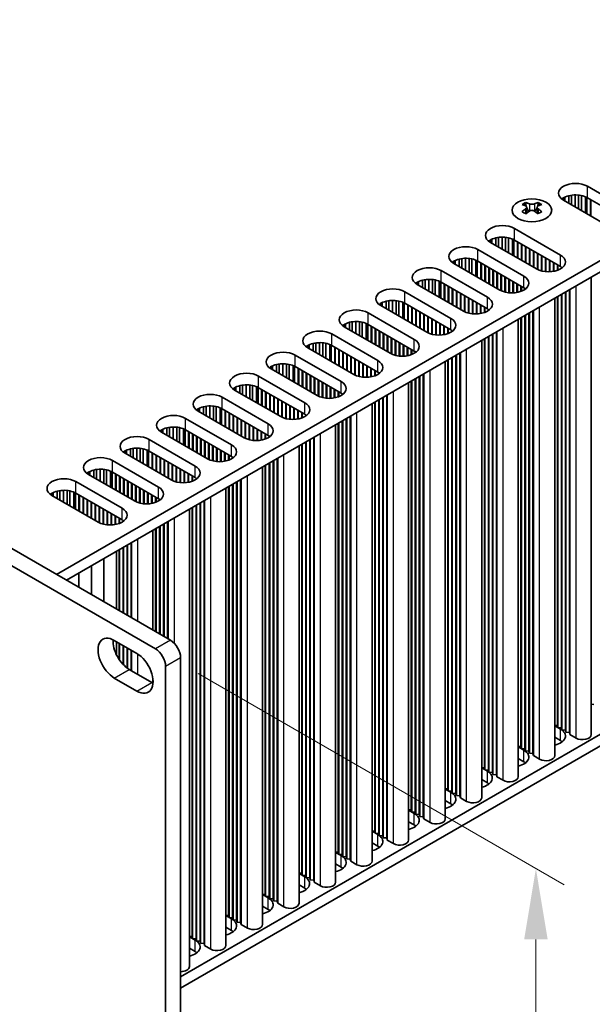
# Model space of a CAD drawing. Units: millimetres. Extents: x 0 to 9424, y 0 to 1686.
# Drawn here: x 520 to 621, y 791 to 965 of the extents above; entities that cross this region are included whole.
import ezdxf

# ---------------------------------------------------------------- set-up
doc = ezdxf.new("R2010")
doc.units = ezdxf.units.MM
doc.header["$LTSCALE"] = 5
doc.layers.get('Defpoints').update_dxf_attribs({"lineweight": 25})
for name, color, linetype, lineweight in [('Dimension (ISO)', 7, 'Continuous', 18), ('Visible (ISO)', 7, 'Continuous', 35), ('Visible Narrow (ISO)', 7, 'Continuous', 25)]:
    doc.layers.add(name, color=color, linetype=linetype, lineweight=lineweight)
doc.styles.add('Note Text (TK)', font='MS PGothic.ttf')
doc.dimstyles.new('Default - Method 1b (TK)', dxfattribs={"dimscale": 5, "dimtxt": 2.5, "dimasz": 2.5, "dimexe": 1, "dimexo": 1.5, "dimgap": 1, "dimtad": 1, "dimtoh": 1, "dimrnd": 1e-08, "dimdsep": 46, "dimtxsty": 'Note Text (TK)', "dimcen": 0.09, "dimdle": 5, "dimclrd": 100, "dimclre": 100, "dimclrt": 7, "dimadec": 1, "dimazin": 1, "dimtfac": 1, "dimtmove": 0, "dimatfit": 3, "dimfxl": 0, "dimtolj": 1, "dimlwd": -1, "dimlwe": -1, "dimarcsym": 0})

# ---------------------------------------------------------------- blocks, each defined once
blk = doc.blocks.new('*D15')
at = {"layer": 'Defpoints', "color": 0, "transparency": 16777216}
for p in [(119.11, 1010.89), (545.67, 764.61), (545.67, 687.04)]:
    blk.add_point(p, dxfattribs=at)
at = {"layer": 'Dimension (ISO)', "color": 100, "transparency": 16777216}
for p, q in [((119.11, 1002.23), (119.11, 927.55)), ((129.93, 927.07), (534.85, 693.29)), ((545.67, 755.95), (545.67, 681.27))]:
    blk.add_line(p, q, dxfattribs=at)
for points in [[(130.98, 928.87), (128.89, 925.27), (119.11, 933.32)], [(535.89, 695.1), (533.8, 691.49), (545.67, 687.04)]]:
    blk.add_solid(points, dxfattribs=at)
at = {"layer": 'Dimension (ISO)', "color": 7, "transparency": 16777216, "insert": (326.18, 825.43), "char_height": 12.5, "attachment_point": 4, "rotation": 330, "style": 'Note Text (TK)'}
blk.add_mtext('\\A1;{\\Q-30.000;\\W0.816;\\H0.816x;482.6}', dxfattribs=at)
blk = doc.blocks.new('*D16')
at = {"layer": 'Defpoints', "color": 0, "transparency": 16777216}
for p in [(543.9, 853.4), (543.9, 763.59), (611.08, 724.81)]:
    blk.add_point(p, dxfattribs=at)
at = {"layer": 'Dimension (ISO)', "color": 100, "transparency": 16777216}
for p, q in [((551.4, 849.07), (616.08, 811.73)), ((611.08, 802.12), (611.08, 737.31)), ((551.4, 759.26), (616.08, 721.92))]:
    blk.add_line(p, q, dxfattribs=at)
for points in [[(609, 802.12), (613.16, 802.12), (611.08, 814.62)], [(609, 737.31), (613.16, 737.31), (611.08, 724.81)]]:
    blk.add_solid(points, dxfattribs=at)
at = {"layer": 'Dimension (ISO)', "color": 7, "transparency": 16777216, "insert": (600.98, 761.3), "char_height": 12.5, "attachment_point": 4, "rotation": 90, "style": 'Note Text (TK)'}
blk.add_mtext('\\A1;{\\Q30.000;\\W0.816;\\H0.816x;88}', dxfattribs=at)

msp = doc.modelspace()

# ---------------------------------------------------------------- linework, layer by layer
at = {"layer": 'Visible (ISO)'}
for p, q in [((123.5286, 1099.1704), (546.5553, 854.9359)), ((120.877, 1097.6395), (543.9036, 853.4049)), ((723.2878, 980.2426), (526.4027, 866.5709)), ((723.2878, 978.2013), (528.1705, 865.5503)), ((620.1828, 935.1056), (628.3145, 930.4108)), ((609.2889, 932.2507), (609.2889, 931.98)), ((611.4544, 932.2507), (611.4544, 931.98)), ((615.9401, 932.6561), (615.9401, 933.0644)), ((624.0718, 927.9613), (615.9401, 932.6561)), ((616.1714, 932.5226), (616.1714, 933.1847)), ((616.8837, 932.1113), (616.8837, 933.4326)), ((617.3498, 931.8422), (617.3498, 933.5223)), ((617.9971, 931.4685), (617.9971, 933.5713)), ((618.6309, 931.1026), (618.6309, 933.5402)), ((619.1197, 930.8204), (619.1197, 933.4603)), ((619.8298, 930.4104), (619.8298, 933.2388)), ((620.0898, 930.2603), (620.0898, 933.1158)), ((628.3145, 928.3695), (620.1828, 933.0644)), ((620.7131, 929.9005), (620.7131, 932.7582)), ((620.8015, 929.8494), (620.8015, 932.7072)), ((609.4499, 931.3938), (609.4499, 930.3667)), ((611.2934, 931.3938), (611.2934, 930.3667)), ((607.2781, 927.6551), (615.4098, 922.9602)), ((603.0354, 925.2056), (603.0354, 925.6138)), ((611.1671, 920.5107), (603.0354, 925.2056)), ((603.2667, 925.0721), (603.2667, 925.7342)), ((603.979, 924.6608), (603.979, 925.9821)), ((604.4451, 924.3917), (604.4451, 926.0717)), ((605.0924, 924.018), (605.0924, 926.1208)), ((605.7262, 923.6521), (605.7262, 926.0897)), ((606.215, 923.3699), (606.215, 926.0098)), ((606.9251, 922.9599), (606.9251, 925.7882)), ((607.1851, 922.8098), (607.1851, 925.6653)), ((615.4098, 920.919), (607.2781, 925.6138)), ((607.8084, 922.4499), (607.8084, 925.3077)), ((607.8968, 922.3989), (607.8968, 925.2566)), ((600.8257, 923.9298), (608.9574, 919.235)), ((608.5155, 922.0417), (608.5155, 924.8994)), ((608.6039, 921.9906), (608.6039, 924.8484)), ((609.2226, 921.6334), (609.2226, 924.4912)), ((609.311, 921.5824), (609.311, 924.4401)), ((609.9297, 921.2252), (609.9297, 924.0829)), ((610.0181, 921.1741), (610.0181, 924.0319)), ((610.6368, 920.8169), (610.6368, 923.6747)), ((610.7252, 920.7659), (610.7252, 923.6236)), ((611.3439, 920.4166), (611.3439, 923.2664)), ((611.4323, 920.3748), (611.4323, 923.2154)), ((596.5831, 921.4803), (596.5831, 921.8886)), ((604.7148, 916.7855), (596.5831, 921.4803)), ((596.8143, 921.3468), (596.8143, 922.0089)), ((597.5267, 920.9355), (597.5267, 922.2568)), ((597.9928, 920.6664), (597.9928, 922.3465)), ((598.64, 920.2927), (598.64, 922.3955)), ((599.2738, 919.9268), (599.2738, 922.3644)), ((599.7627, 919.6446), (599.7627, 922.2845)), ((600.4728, 919.2346), (600.4728, 922.063)), ((600.7328, 919.0845), (600.7328, 921.94)), ((608.9574, 917.1937), (600.8257, 921.8886)), ((601.356, 918.7247), (601.356, 921.5824)), ((601.4444, 918.6736), (601.4444, 921.5314)), ((612.051, 920.1576), (612.051, 922.8582)), ((612.1394, 920.1355), (612.1394, 922.8071)), ((612.7581, 920.0307), (612.7581, 922.4499)), ((612.8465, 920.0223), (612.8465, 922.3989)), ((613.4652, 920.0064), (613.4652, 922.0417)), ((613.5536, 920.0102), (613.5536, 921.9906)), ((614.1724, 920.0803), (614.1724, 921.6334)), ((614.2607, 920.0969), (614.2607, 921.5824)), ((594.3734, 920.2046), (602.5051, 915.5097)), ((602.0631, 918.3164), (602.0631, 921.1741)), ((602.1515, 918.2654), (602.1515, 921.1231)), ((602.7703, 917.9082), (602.7703, 920.7659)), ((602.8586, 917.8571), (602.8586, 920.7149)), ((603.4774, 917.4999), (603.4774, 920.3577)), ((603.5658, 917.4489), (603.5658, 920.3066)), ((604.1845, 917.0917), (604.1845, 919.9494)), ((604.2729, 917.0406), (604.2729, 919.8984)), ((614.8795, 920.2671), (614.8795, 921.2252)), ((614.9678, 920.3003), (614.9678, 921.1741)), ((615.5866, 920.6221), (615.5866, 920.8076)), ((615.675, 920.6859), (615.675, 920.7438)), ((590.1307, 917.7551), (590.1307, 918.1633)), ((590.362, 917.6216), (590.362, 918.2836)), ((591.0743, 917.2103), (591.0743, 918.5316)), ((591.5404, 916.9412), (591.5404, 918.6212)), ((592.1877, 916.5675), (592.1877, 918.6702)), ((592.8215, 916.2016), (592.8215, 918.6391)), ((593.3103, 915.9193), (593.3103, 918.5593)), ((594.0204, 915.5093), (594.0204, 918.3377)), ((594.2804, 915.3592), (594.2804, 918.2147)), ((602.5051, 913.4685), (594.3734, 918.1633)), ((604.8916, 916.6913), (604.8916, 919.5412)), ((604.98, 916.6495), (604.98, 919.4901)), ((605.5987, 916.4324), (605.5987, 919.1329)), ((605.6871, 916.4103), (605.6871, 919.0819)), ((606.3058, 916.3055), (606.3058, 918.7247)), ((606.3942, 916.2971), (606.3942, 918.6736)), ((607.0129, 916.2812), (607.0129, 918.3164)), ((607.1013, 916.285), (607.1013, 918.2654)), ((620.8614, 838.2997), (620.8614, 919.0654)), ((587.921, 916.4793), (596.0527, 911.7844)), ((598.2624, 913.0602), (590.1307, 917.7551)), ((594.9037, 914.9994), (594.9037, 917.8571)), ((594.9921, 914.9484), (594.9921, 917.8061)), ((595.6108, 914.5911), (595.6108, 917.4489)), ((595.6992, 914.5401), (595.6992, 917.3979)), ((596.3179, 914.1829), (596.3179, 917.0406)), ((596.4063, 914.1319), (596.4063, 916.9896)), ((597.025, 913.7746), (597.025, 916.6324)), ((597.1134, 913.7236), (597.1134, 916.5814)), ((597.7321, 913.3664), (597.7321, 916.2241)), ((607.72, 916.3551), (607.72, 917.9082)), ((607.8084, 916.3717), (607.8084, 917.8571)), ((608.4271, 916.5418), (608.4271, 917.4999)), ((608.5155, 916.575), (608.5155, 917.4489)), ((609.1342, 916.8969), (609.1342, 917.0823)), ((609.2226, 916.9607), (609.2226, 917.0185)), ((616.2937, 839.0652), (616.2937, 916.4283)), ((616.3821, 838.708), (616.3821, 916.4793)), ((617.0008, 838.657), (617.0008, 916.8365)), ((617.0892, 838.2997), (617.0892, 916.8875)), ((583.9096, 913.8963), (583.9096, 914.5584)), ((584.622, 913.485), (584.622, 914.8063)), ((585.0881, 913.2159), (585.0881, 914.8959)), ((585.7353, 912.8422), (585.7353, 914.945)), ((586.3691, 912.4763), (586.3691, 914.9139)), ((586.858, 912.1941), (586.858, 914.834)), ((587.5681, 911.7841), (587.5681, 914.6124)), ((587.8281, 911.634), (587.8281, 914.4895)), ((597.8205, 913.3154), (597.8205, 916.1731)), ((598.4392, 912.966), (598.4392, 915.8159)), ((598.5276, 912.9242), (598.5276, 915.7649)), ((599.1463, 912.7071), (599.1463, 915.4076)), ((599.2347, 912.685), (599.2347, 915.3566)), ((599.8534, 912.5802), (599.8534, 914.9994)), ((599.9418, 912.5718), (599.9418, 914.9484)), ((600.5605, 912.5559), (600.5605, 914.5911)), ((600.6489, 912.5597), (600.6489, 914.5401)), ((614.409, 834.5745), (614.409, 915.3402)), ((614.8795, 839.8817), (614.8795, 915.6118)), ((614.9678, 839.5245), (614.9678, 915.6628)), ((615.5866, 839.4735), (615.5866, 916.02)), ((615.675, 839.1162), (615.675, 916.071)), ((581.4687, 912.754), (589.6004, 908.0592)), ((583.6784, 914.0298), (583.6784, 914.4381)), ((591.8101, 909.3349), (583.6784, 914.0298)), ((596.0527, 909.7432), (587.921, 914.4381)), ((588.4513, 911.2741), (588.4513, 914.1319)), ((588.5397, 911.2231), (588.5397, 914.0808)), ((589.1584, 910.8659), (589.1584, 913.7236)), ((589.2468, 910.8148), (589.2468, 913.6726)), ((589.8656, 910.4576), (589.8656, 913.3154)), ((589.9539, 910.4066), (589.9539, 913.2643)), ((590.5727, 910.0494), (590.5727, 912.9071)), ((590.6611, 909.9984), (590.6611, 912.8561)), ((601.2677, 912.6298), (601.2677, 914.1829)), ((601.356, 912.6464), (601.356, 914.1319)), ((601.9748, 912.8165), (601.9748, 913.7746)), ((602.0631, 912.8497), (602.0631, 913.7236)), ((602.6819, 913.1716), (602.6819, 913.3571)), ((602.7703, 913.2354), (602.7703, 913.2933)), ((609.9297, 834.9827), (609.9297, 912.754)), ((610.5484, 834.9317), (610.5484, 913.1112)), ((610.6368, 834.5745), (610.6368, 913.1623)), ((578.1696, 909.7597), (578.1696, 911.081)), ((578.6357, 909.4906), (578.6357, 911.1707)), ((579.283, 909.1169), (579.283, 911.2197)), ((579.9168, 908.751), (579.9168, 911.1886)), ((580.4056, 908.4688), (580.4056, 911.1087)), ((591.2798, 909.6411), (591.2798, 912.4989)), ((591.3682, 909.5901), (591.3682, 912.4478)), ((591.9869, 909.2408), (591.9869, 912.0906)), ((592.0753, 909.199), (592.0753, 912.0396)), ((592.694, 908.9819), (592.694, 911.6824)), ((592.7824, 908.9597), (592.7824, 911.6313)), ((593.4011, 908.8549), (593.4011, 911.2741)), ((593.4895, 908.8465), (593.4895, 911.2231)), ((607.9567, 830.8492), (607.9567, 911.6149)), ((608.4271, 836.1564), (608.4271, 911.8865)), ((608.5155, 835.7992), (608.5155, 911.9375)), ((609.1342, 835.7482), (609.1342, 912.2947)), ((609.2226, 835.391), (609.2226, 912.3458)), ((609.8413, 835.3399), (609.8413, 912.703)), ((577.226, 910.3045), (577.226, 910.7128)), ((585.3578, 905.6097), (577.226, 910.3045)), ((577.4573, 910.171), (577.4573, 910.8331)), ((581.1157, 908.0588), (581.1157, 910.8872)), ((581.3757, 907.9087), (581.3757, 910.7642)), ((589.6004, 906.0179), (581.4687, 910.7128)), ((581.999, 907.5489), (581.999, 910.4066)), ((582.0874, 907.4978), (582.0874, 910.3556)), ((582.7061, 907.1406), (582.7061, 909.9984)), ((582.7945, 907.0896), (582.7945, 909.9473)), ((583.4132, 906.7324), (583.4132, 909.5901)), ((583.5016, 906.6813), (583.5016, 909.5391)), ((594.1082, 908.8307), (594.1082, 910.8659)), ((594.1966, 908.8344), (594.1966, 910.8148)), ((594.8153, 908.9045), (594.8153, 910.4576)), ((594.9037, 908.9211), (594.9037, 910.4066)), ((595.5224, 909.0913), (595.5224, 910.0494)), ((595.6108, 909.1245), (595.6108, 909.9984)), ((596.2295, 909.4463), (596.2295, 909.6318)), ((596.3179, 909.5101), (596.3179, 909.568)), ((604.0961, 831.2064), (604.0961, 909.386)), ((604.1845, 830.8492), (604.1845, 909.437)), ((575.0163, 909.0288), (583.148, 904.3339)), ((584.1203, 906.3241), (584.1203, 909.1819)), ((584.2087, 906.2731), (584.2087, 909.1308)), ((584.8274, 905.9159), (584.8274, 908.7736)), ((584.9158, 905.8648), (584.9158, 908.7226)), ((585.5345, 905.5155), (585.5345, 908.3654)), ((585.6229, 905.4737), (585.6229, 908.3143)), ((586.2416, 905.2566), (586.2416, 907.9571)), ((586.33, 905.2345), (586.33, 907.9061)), ((586.9487, 905.1297), (586.9487, 907.5489)), ((601.5043, 827.1239), (601.5043, 907.8896)), ((601.9748, 832.4312), (601.9748, 908.1612)), ((602.0631, 832.074), (602.0631, 908.2123)), ((602.6819, 832.0229), (602.6819, 908.5695)), ((602.7703, 831.6657), (602.7703, 908.6205)), ((603.389, 831.6147), (603.389, 908.9777)), ((603.4774, 831.2575), (603.4774, 909.0288)), ((570.7737, 906.5793), (570.7737, 906.9875)), ((578.9054, 901.8844), (570.7737, 906.5793)), ((571.0049, 906.4458), (571.0049, 907.1078)), ((571.7173, 906.0345), (571.7173, 907.3558)), ((572.1834, 905.7654), (572.1834, 907.4454)), ((572.8306, 905.3917), (572.8306, 907.4944)), ((573.4644, 905.0258), (573.4644, 907.4633)), ((573.9533, 904.7435), (573.9533, 907.3835)), ((574.6634, 904.3335), (574.6634, 907.1619)), ((574.9234, 904.1834), (574.9234, 907.0389)), ((583.148, 902.2927), (575.0163, 906.9875)), ((575.5466, 903.8236), (575.5466, 906.6813)), ((575.635, 903.7726), (575.635, 906.6303)), ((576.2538, 903.4153), (576.2538, 906.2731)), ((576.3421, 903.3643), (576.3421, 906.2221)), ((576.9609, 903.0071), (576.9609, 905.8648)), ((577.0492, 902.9561), (577.0492, 905.8138)), ((587.0371, 905.1213), (587.0371, 907.4978)), ((587.6558, 905.1054), (587.6558, 907.1406)), ((587.7442, 905.1092), (587.7442, 907.0896)), ((588.363, 905.1793), (588.363, 906.7324)), ((588.4513, 905.1959), (588.4513, 906.6813)), ((589.0701, 905.366), (589.0701, 906.3241)), ((589.1584, 905.3992), (589.1584, 906.2731)), ((589.7772, 905.7211), (589.7772, 905.9066)), ((589.8656, 905.7849), (589.8656, 905.8427)), ((568.564, 905.3035), (576.6957, 900.6086)), ((577.668, 902.5989), (577.668, 905.4566)), ((577.7564, 902.5478), (577.7564, 905.4056)), ((578.3751, 902.1906), (578.3751, 905.0483)), ((578.4635, 902.1396), (578.4635, 904.9973)), ((579.0822, 901.7902), (579.0822, 904.6401)), ((579.1706, 901.7484), (579.1706, 904.5891)), ((579.7893, 901.5313), (579.7893, 904.2318)), ((579.8777, 901.5092), (579.8777, 904.1808)), ((595.052, 823.3987), (595.052, 904.1644)), ((595.5224, 828.7059), (595.5224, 904.436)), ((595.6108, 828.3487), (595.6108, 904.487)), ((596.2295, 828.2977), (596.2295, 904.8442)), ((596.3179, 827.9404), (596.3179, 904.8952)), ((596.9366, 827.8894), (596.9366, 905.2525)), ((597.025, 827.5322), (597.025, 905.3035)), ((597.6437, 827.4812), (597.6437, 905.6607)), ((597.7321, 827.1239), (597.7321, 905.7117)), ((564.3213, 902.854), (564.3213, 903.2623)), ((572.4531, 898.1592), (564.3213, 902.854)), ((564.5526, 902.7205), (564.5526, 903.3826)), ((565.2649, 902.3092), (565.2649, 903.6305)), ((565.731, 902.0401), (565.731, 903.7201)), ((566.3783, 901.6664), (566.3783, 903.7692)), ((567.0121, 901.3005), (567.0121, 903.7381)), ((567.5009, 901.0183), (567.5009, 903.6582)), ((568.211, 900.6083), (568.211, 903.4366)), ((568.471, 900.4582), (568.471, 903.3137)), ((576.6957, 898.5674), (568.564, 903.2623)), ((569.0943, 900.0983), (569.0943, 902.9561)), ((569.1827, 900.0473), (569.1827, 902.905)), ((569.8014, 899.6901), (569.8014, 902.5478)), ((569.8898, 899.6391), (569.8898, 902.4968)), ((580.4964, 901.4044), (580.4964, 903.8236)), ((580.5848, 901.396), (580.5848, 903.7726)), ((581.2035, 901.3801), (581.2035, 903.4153)), ((581.2919, 901.3839), (581.2919, 903.3643)), ((581.9106, 901.454), (581.9106, 903.0071)), ((581.999, 901.4706), (581.999, 902.9561)), ((582.6177, 901.6407), (582.6177, 902.5989)), ((582.7061, 901.6739), (582.7061, 902.5478)), ((562.1116, 901.5782), (570.2433, 896.8834)), ((570.5085, 899.2818), (570.5085, 902.1396)), ((570.5969, 899.2308), (570.5969, 902.0885)), ((571.2156, 898.8736), (571.2156, 901.7313)), ((571.304, 898.8226), (571.304, 901.6803)), ((571.9227, 898.4653), (571.9227, 901.3231)), ((572.0111, 898.4143), (572.0111, 901.272)), ((572.6298, 898.065), (572.6298, 900.9148)), ((572.7182, 898.0232), (572.7182, 900.8638)), ((583.3248, 901.9958), (583.3248, 902.1813)), ((583.4132, 902.0596), (583.4132, 902.1175)), ((589.0701, 824.9806), (589.0701, 900.7107)), ((589.1584, 824.6234), (589.1584, 900.7617)), ((589.7772, 824.5724), (589.7772, 901.119)), ((589.8656, 824.2152), (589.8656, 901.17)), ((590.4843, 824.1641), (590.4843, 901.5272)), ((590.5727, 823.8069), (590.5727, 901.5782)), ((591.1914, 823.7559), (591.1914, 901.9354)), ((591.2798, 823.3987), (591.2798, 901.9865)), ((557.869, 899.1287), (557.869, 899.537)), ((566.0007, 894.4339), (557.869, 899.1287)), ((558.1002, 898.9952), (558.1002, 899.6573)), ((558.8126, 898.5839), (558.8126, 899.9052)), ((559.2787, 898.3148), (559.2787, 899.9949)), ((559.9259, 897.9412), (559.9259, 900.0439)), ((560.5597, 897.5752), (560.5597, 900.0128)), ((561.0486, 897.293), (561.0486, 899.9329)), ((561.7587, 896.883), (561.7587, 899.7114)), ((562.0187, 896.7329), (562.0187, 899.5884)), ((570.2433, 894.8421), (562.1116, 899.537)), ((562.6419, 896.3731), (562.6419, 899.2308)), ((562.7303, 896.322), (562.7303, 899.1798)), ((573.3369, 897.8061), (573.3369, 900.5066)), ((573.4253, 897.7839), (573.4253, 900.4555)), ((574.044, 897.6791), (574.044, 900.0983)), ((574.1324, 897.6707), (574.1324, 900.0473)), ((574.7511, 897.6549), (574.7511, 899.6901)), ((574.8395, 897.6586), (574.8395, 899.6391)), ((575.4583, 897.7287), (575.4583, 899.2818)), ((575.5466, 897.7453), (575.5466, 899.2308)), ((576.1654, 897.9155), (576.1654, 898.8736)), ((588.5996, 819.6734), (588.5996, 900.4391)), ((555.6593, 897.853), (563.791, 893.1581)), ((563.3491, 895.9648), (563.3491, 898.8226)), ((563.4374, 895.9138), (563.4374, 898.7715)), ((564.0562, 895.5566), (564.0562, 898.4143)), ((564.1445, 895.5055), (564.1445, 898.3633)), ((564.7633, 895.1483), (564.7633, 898.0061)), ((564.8517, 895.0973), (564.8517, 897.955)), ((565.4704, 894.7401), (565.4704, 897.5978)), ((565.5588, 894.689), (565.5588, 897.5468)), ((566.1775, 894.3397), (566.1775, 897.1896)), ((566.2659, 894.2979), (566.2659, 897.1385)), ((576.2538, 897.9487), (576.2538, 898.8226)), ((576.8725, 898.2705), (576.8725, 898.456)), ((576.9609, 898.3343), (576.9609, 898.3922)), ((583.3248, 820.8471), (583.3248, 897.3937)), ((583.4132, 820.4899), (583.4132, 897.4447)), ((584.0319, 820.4389), (584.0319, 897.8019)), ((584.1203, 820.0817), (584.1203, 897.853)), ((584.739, 820.0306), (584.739, 898.2102)), ((584.8274, 819.6734), (584.8274, 898.2612)), ((723.2878, 896.5517), (548.323, 795.5357)), ((551.4166, 895.4035), (551.4166, 895.8117)), ((559.5484, 890.7086), (551.4166, 895.4035)), ((551.6479, 895.27), (551.6479, 895.932)), ((552.3602, 894.8587), (552.3602, 896.18)), ((552.8263, 894.5896), (552.8263, 896.2696)), ((553.4736, 894.2159), (553.4736, 896.3186)), ((554.1074, 893.85), (554.1074, 896.2875)), ((554.5962, 893.5677), (554.5962, 896.2077)), ((555.3063, 893.1577), (555.3063, 895.9861)), ((555.5663, 893.0076), (555.5663, 895.8631)), ((563.791, 891.1169), (555.6593, 895.8117)), ((556.1896, 892.6478), (556.1896, 895.5055)), ((556.278, 892.5968), (556.278, 895.4545)), ((566.8846, 894.0808), (566.8846, 896.7813)), ((566.973, 894.0587), (566.973, 896.7303)), ((567.5917, 893.9539), (567.5917, 896.3731)), ((567.6801, 893.9455), (567.6801, 896.322)), ((568.2988, 893.9296), (568.2988, 895.9648)), ((568.3872, 893.9334), (568.3872, 895.9138)), ((569.0059, 894.0035), (569.0059, 895.5566)), ((569.0943, 894.0201), (569.0943, 895.5055)), ((582.1473, 815.9482), (582.1473, 896.7138)), ((582.6177, 821.2554), (582.6177, 896.9854)), ((582.7061, 820.8982), (582.7061, 897.0365)), ((723.2878, 894.5104), (548.323, 793.4945)), ((549.2069, 894.1277), (557.3386, 889.4328)), ((556.8967, 892.2396), (556.8967, 895.0973)), ((556.9851, 892.1885), (556.9851, 895.0463)), ((557.6038, 891.8313), (557.6038, 894.689)), ((557.6922, 891.7803), (557.6922, 894.638)), ((558.3109, 891.4231), (558.3109, 894.2808)), ((558.3993, 891.372), (558.3993, 894.2298)), ((559.018, 891.0148), (559.018, 893.8725)), ((559.1064, 890.9638), (559.1064, 893.8215)), ((569.713, 894.1902), (569.713, 895.1483)), ((569.8014, 894.2234), (569.8014, 895.0973)), ((570.4201, 894.5453), (570.4201, 894.7308)), ((570.5085, 894.6091), (570.5085, 894.6669)), ((576.8725, 817.1219), (576.8725, 893.6684)), ((576.9609, 816.7646), (576.9609, 893.7195)), ((577.5796, 816.7136), (577.5796, 894.0767)), ((577.668, 816.3564), (577.668, 894.1277)), ((578.2867, 816.3054), (578.2867, 894.4849)), ((578.3751, 815.9482), (578.3751, 894.5359)), ((544.9643, 891.6782), (544.9643, 892.0865)), ((545.1955, 891.5447), (545.1955, 892.2068)), ((545.9079, 891.1334), (545.9079, 892.4547)), ((546.374, 890.8643), (546.374, 892.5443)), ((547.0212, 890.4906), (547.0212, 892.5934)), ((547.655, 890.1247), (547.655, 892.5623)), ((548.1439, 889.8425), (548.1439, 892.4824)), ((548.854, 889.4325), (548.854, 892.2609)), ((549.114, 889.2824), (549.114, 892.1379)), ((557.3386, 887.3916), (549.2069, 892.0865)), ((559.7251, 890.6144), (559.7251, 893.4643)), ((559.8135, 890.5726), (559.8135, 893.4133)), ((560.4322, 890.3555), (560.4322, 893.056)), ((560.5206, 890.3334), (560.5206, 893.005)), ((561.1393, 890.2286), (561.1393, 892.6478)), ((561.2277, 890.2202), (561.2277, 892.5968)), ((561.8465, 890.2043), (561.8465, 892.2396)), ((561.9348, 890.2081), (561.9348, 892.1885)), ((575.6949, 812.2229), (575.6949, 892.9886)), ((576.1654, 817.5301), (576.1654, 893.2602)), ((576.2538, 817.1729), (576.2538, 893.3112)), ((542.7546, 890.4024), (550.8863, 885.7076)), ((553.096, 886.9834), (544.9643, 891.6782)), ((549.7372, 888.9225), (549.7372, 891.7803)), ((549.8256, 888.8715), (549.8256, 891.7292)), ((550.4444, 888.5143), (550.4444, 891.372)), ((550.5327, 888.4633), (550.5327, 891.321)), ((551.1515, 888.106), (551.1515, 890.9638)), ((551.2398, 888.055), (551.2398, 890.9127)), ((551.8586, 887.6978), (551.8586, 890.5555)), ((551.947, 887.6468), (551.947, 890.5045)), ((552.5657, 887.2895), (552.5657, 890.1473)), ((562.5536, 890.2782), (562.5536, 891.8313)), ((562.6419, 890.2948), (562.6419, 891.7803)), ((563.2607, 890.4649), (563.2607, 891.4231)), ((563.3491, 890.4981), (563.3491, 891.372)), ((563.9678, 890.82), (563.9678, 891.0055)), ((564.0562, 890.8838), (564.0562, 890.9417)), ((571.1272, 812.9884), (571.1272, 890.3514)), ((571.2156, 812.6311), (571.2156, 890.4024)), ((571.8343, 812.5801), (571.8343, 890.7597)), ((571.9227, 812.2229), (571.9227, 890.8107)), ((538.7432, 887.8194), (538.7432, 888.4815)), ((539.4555, 887.4082), (539.4555, 888.7295)), ((539.9216, 887.139), (539.9216, 888.8191)), ((540.5689, 886.7654), (540.5689, 888.8681)), ((541.2027, 886.3994), (541.2027, 888.837)), ((541.6915, 886.1172), (541.6915, 888.7572)), ((542.4016, 885.7072), (542.4016, 888.5356)), ((542.6616, 885.5571), (542.6616, 888.4126)), ((552.6541, 887.2385), (552.6541, 890.0962)), ((553.2728, 886.8892), (553.2728, 889.739)), ((553.3612, 886.8474), (553.3612, 889.688)), ((553.9799, 886.6303), (553.9799, 889.3308)), ((554.0683, 886.6081), (554.0683, 889.2798)), ((554.687, 886.5033), (554.687, 888.9225)), ((554.7754, 886.4949), (554.7754, 888.8715)), ((555.3941, 886.4791), (555.3941, 888.5143)), ((555.4825, 886.4828), (555.4825, 888.4633)), ((569.2426, 808.4976), (569.2426, 889.2633)), ((569.713, 813.8048), (569.713, 889.5349)), ((569.8014, 813.4476), (569.8014, 889.5859)), ((570.4201, 813.3966), (570.4201, 889.9432)), ((570.5085, 813.0394), (570.5085, 889.9942)), ((536.3022, 886.6772), (544.4339, 881.9823)), ((538.5119, 887.9529), (538.5119, 888.3612)), ((546.6437, 883.2581), (538.5119, 887.9529)), ((550.8863, 883.6663), (542.7546, 888.3612)), ((543.2849, 885.1973), (543.2849, 888.055)), ((543.3733, 885.1462), (543.3733, 888.004)), ((543.992, 884.789), (543.992, 887.6468)), ((544.0804, 884.738), (544.0804, 887.5957)), ((544.6991, 884.3808), (544.6991, 887.2385)), ((544.7875, 884.3297), (544.7875, 887.1875)), ((545.4062, 883.9725), (545.4062, 886.8303)), ((545.4946, 883.9215), (545.4946, 886.7792)), ((556.1012, 886.5529), (556.1012, 888.106)), ((556.1896, 886.5695), (556.1896, 888.055)), ((556.8083, 886.7397), (556.8083, 887.6978)), ((556.8967, 886.7729), (556.8967, 887.6468)), ((557.5154, 887.0947), (557.5154, 887.2802)), ((557.6038, 887.1585), (557.6038, 887.2164)), ((564.7633, 808.9059), (564.7633, 886.6772)), ((565.382, 808.8548), (565.382, 887.0344)), ((565.4704, 808.4976), (565.4704, 887.0854)), ((533.0032, 883.6829), (533.0032, 885.0042)), ((533.4693, 883.4138), (533.4693, 885.0938)), ((534.1165, 883.0401), (534.1165, 885.1428)), ((534.7503, 882.6742), (534.7503, 885.1117)), ((535.2392, 882.3919), (535.2392, 885.0319)), ((546.1133, 883.5643), (546.1133, 886.422)), ((546.2017, 883.5132), (546.2017, 886.371)), ((546.8204, 883.1639), (546.8204, 886.0138)), ((546.9088, 883.1221), (546.9088, 885.9627)), ((547.5275, 882.905), (547.5275, 885.6055)), ((547.6159, 882.8829), (547.6159, 885.5545)), ((548.2346, 882.7781), (548.2346, 885.1973)), ((548.323, 882.7697), (548.323, 885.1462)), ((562.7902, 804.7724), (562.7902, 885.538)), ((563.2607, 810.0796), (563.2607, 885.8096)), ((563.3491, 809.7224), (563.3491, 885.8607)), ((563.9678, 809.6713), (563.9678, 886.2179)), ((564.0562, 809.3141), (564.0562, 886.2689)), ((564.6749, 809.2631), (564.6749, 886.6261)), ((532.0596, 884.2277), (532.0596, 884.6359)), ((540.1913, 879.5328), (532.0596, 884.2277)), ((532.2908, 884.0942), (532.2908, 884.7562)), ((535.9493, 881.9819), (535.9493, 884.8103)), ((536.2093, 881.8318), (536.2093, 884.6873)), ((544.4339, 879.9411), (536.3022, 884.6359)), ((536.8325, 881.472), (536.8325, 884.3297)), ((536.9209, 881.421), (536.9209, 884.2787)), ((537.5397, 881.0638), (537.5397, 883.9215)), ((537.628, 881.0127), (537.628, 883.8705)), ((538.2468, 880.6555), (538.2468, 883.5132)), ((538.3351, 880.6045), (538.3351, 883.4622)), ((548.9418, 882.7538), (548.9418, 884.789)), ((549.0301, 882.7576), (549.0301, 884.738)), ((549.6489, 882.8277), (549.6489, 884.3808)), ((549.7372, 882.8443), (549.7372, 884.3297)), ((550.356, 883.0144), (550.356, 883.9725)), ((550.4444, 883.0476), (550.4444, 883.9215)), ((551.0631, 883.3695), (551.0631, 883.555)), ((551.1515, 883.4333), (551.1515, 883.4911)), ((558.9296, 805.1296), (558.9296, 883.3091)), ((559.018, 804.7724), (559.018, 883.3602)), ((529.8499, 882.9519), (537.9816, 878.257)), ((538.9539, 880.2473), (538.9539, 883.105)), ((539.0423, 880.1962), (539.0423, 883.054)), ((539.661, 879.839), (539.661, 882.6967)), ((539.7494, 879.788), (539.7494, 882.6457)), ((540.3681, 879.4386), (540.3681, 882.2885)), ((540.4565, 879.3968), (540.4565, 882.2375)), ((541.0752, 879.1797), (541.0752, 881.8803)), ((541.1636, 879.1576), (541.1636, 881.8292)), ((541.7823, 879.0528), (541.7823, 881.472)), ((556.3379, 801.0471), (556.3379, 881.8128)), ((556.8083, 806.3543), (556.8083, 882.0844)), ((556.8967, 805.9971), (556.8967, 882.1354)), ((557.5154, 805.9461), (557.5154, 882.4926)), ((557.6038, 805.5889), (557.6038, 882.5437)), ((558.2225, 805.5378), (558.2225, 882.9009)), ((558.3109, 805.1806), (558.3109, 882.9519)), ((525.6072, 880.5024), (525.6072, 880.9107)), ((533.739, 875.8076), (525.6072, 880.5024)), ((525.8385, 880.3689), (525.8385, 881.031)), ((526.5508, 879.9576), (526.5508, 881.2789)), ((527.0169, 879.6885), (527.0169, 881.3685)), ((527.6642, 879.3148), (527.6642, 881.4176)), ((528.298, 878.9489), (528.298, 881.3865)), ((528.7868, 878.6667), (528.7868, 881.3066)), ((529.4969, 878.2567), (529.4969, 881.0851)), ((529.7569, 878.1066), (529.7569, 880.9621)), ((537.9816, 876.2158), (529.8499, 880.9107)), ((530.3802, 877.7467), (530.3802, 880.6045)), ((530.4686, 877.6957), (530.4686, 880.5534)), ((531.0873, 877.3385), (531.0873, 880.1962)), ((531.1757, 877.2875), (531.1757, 880.1452)), ((531.7944, 876.9302), (531.7944, 879.788)), ((531.8828, 876.8792), (531.8828, 879.7369)), ((541.8707, 879.0444), (541.8707, 881.421)), ((542.4894, 879.0285), (542.4894, 881.0638)), ((542.5778, 879.0323), (542.5778, 881.0127)), ((543.1965, 879.1024), (543.1965, 880.6555)), ((543.2849, 879.119), (543.2849, 880.6045)), ((543.9036, 879.2892), (543.9036, 880.2473)), ((543.992, 879.3223), (543.992, 880.1962)), ((544.6107, 879.6442), (544.6107, 879.8297)), ((544.6991, 879.708), (544.6991, 879.7659)), ((532.5015, 876.522), (532.5015, 879.3797)), ((532.5899, 876.471), (532.5899, 879.3287)), ((533.2086, 876.1137), (533.2086, 878.9715)), ((533.297, 876.0627), (533.297, 878.9205)), ((533.9157, 875.7134), (533.9157, 878.5632)), ((534.0041, 875.6716), (534.0041, 878.5122)), ((534.6228, 875.4545), (534.6228, 878.155)), ((534.7112, 875.4323), (534.7112, 878.104)), ((549.8855, 797.3218), (549.8855, 878.0875)), ((550.356, 802.6291), (550.356, 878.3591)), ((550.4444, 802.2718), (550.4444, 878.4101)), ((551.0631, 802.2208), (551.0631, 878.7674)), ((551.1515, 801.8636), (551.1515, 878.8184)), ((551.7702, 801.8126), (551.7702, 879.1756)), ((551.8586, 801.4553), (551.8586, 879.2266)), ((552.4773, 801.4043), (552.4773, 879.5839)), ((552.5657, 801.0471), (552.5657, 879.6349)), ((535.3299, 875.3275), (535.3299, 877.7467)), ((535.4183, 875.3191), (535.4183, 877.6957)), ((536.0371, 875.3033), (536.0371, 877.3385)), ((536.1254, 875.307), (536.1254, 877.2875)), ((536.7442, 875.3771), (536.7442, 876.9302)), ((536.8325, 875.3937), (536.8325, 876.8792)), ((537.4513, 875.5639), (537.4513, 876.522)), ((537.5397, 875.5971), (537.5397, 876.471)), ((538.1584, 875.9189), (538.1584, 876.1044)), ((538.2468, 875.9827), (538.2468, 876.0406)), ((543.9036, 856.4668), (543.9036, 874.6338)), ((543.992, 856.4158), (543.992, 874.6849)), ((544.6107, 856.0585), (544.6107, 875.0421)), ((544.6991, 856.0075), (544.6991, 875.0931)), ((545.3178, 855.6503), (545.3178, 875.4503)), ((545.4062, 855.5993), (545.4062, 875.5014)), ((546.0249, 855.242), (546.0249, 875.8586)), ((546.1133, 855.191), (546.1133, 875.9096)), ((543.4332, 856.7384), (543.4332, 874.3622)), ((538.1584, 859.7838), (538.1584, 871.3168)), ((538.2468, 859.7328), (538.2468, 871.3679)), ((538.8655, 859.3756), (538.8655, 871.7251)), ((538.9539, 859.3245), (538.9539, 871.7761)), ((539.5726, 858.9673), (539.5726, 872.1333)), ((539.661, 858.9163), (539.661, 872.1844)), ((534.7711, 861.7394), (534.7711, 869.3612)), ((536.9808, 860.4637), (536.9808, 870.637)), ((537.4513, 860.1921), (537.4513, 870.9086)), ((537.5397, 860.141), (537.5397, 870.9596)), ((532.5614, 863.0152), (532.5614, 868.0854)), ((530.3517, 864.291), (530.3517, 866.8096)), ((536.6116, 854.9103), (540.5891, 852.614)), ((536.9808, 852.4278), (536.9808, 854.6972)), ((537.4513, 851.5965), (537.4513, 854.4256)), ((537.5397, 851.4658), (537.5397, 854.3745)), ((538.1584, 850.7003), (538.1584, 854.0173)), ((538.2468, 850.6087), (538.2468, 853.9663)), ((538.8655, 850.0688), (538.8655, 853.6091)), ((538.9539, 850.0051), (538.9539, 853.558)), ((539.5726, 849.6286), (539.5726, 853.2008)), ((539.661, 849.5776), (539.661, 853.1498)), ((545.6714, 764.6109), (545.6714, 850.3431)), ((548.323, 851.874), (548.323, 766.1419)), ((539.2632, 849.8072), (543.2407, 847.5108)), ((540.5891, 845.9799), (536.6116, 848.2763)), ((543.4332, 847.4072), (543.4332, 848.1209)), ((620.8614, 843.6458), (621.3318, 843.607)), ((614.409, 839.9205), (614.8795, 839.8817)), ((614.409, 839.8471), (615.4098, 839.2693)), ((614.8795, 839.8817), (614.9678, 839.5245)), ((614.9678, 839.5245), (615.5866, 839.4735)), ((615.5866, 839.4735), (615.675, 839.1162)), ((615.675, 839.1162), (616.2937, 839.0652)), ((616.2937, 839.0652), (616.3821, 838.708)), ((616.3821, 838.708), (617.0008, 838.657)), ((617.0008, 838.657), (617.0892, 838.2997)), ((617.0892, 838.2997), (618.194, 837.6619)), ((615.4098, 837.2281), (614.409, 837.8059)), ((607.9567, 836.1952), (608.4271, 836.1564)), ((607.9567, 836.1219), (608.9574, 835.5441)), ((608.4271, 836.1564), (608.5155, 835.7992)), ((608.5155, 835.7992), (609.1342, 835.7482)), ((609.1342, 835.7482), (609.2226, 835.391)), ((609.2226, 835.391), (609.8413, 835.3399)), ((609.8413, 835.3399), (609.9297, 834.9827)), ((609.9297, 834.9827), (610.5484, 834.9317)), ((610.5484, 834.9317), (610.6368, 834.5745)), ((610.6368, 834.5745), (611.7417, 833.9366)), ((608.9574, 833.5028), (607.9567, 834.0806)), ((601.5043, 832.47), (601.9748, 832.4312)), ((601.5043, 832.3966), (602.5051, 831.8188)), ((601.9748, 832.4312), (602.0631, 832.074)), ((602.0631, 832.074), (602.6819, 832.0229)), ((602.6819, 832.0229), (602.7703, 831.6657)), ((602.7703, 831.6657), (603.389, 831.6147)), ((603.389, 831.6147), (603.4774, 831.2575)), ((603.4774, 831.2575), (604.0961, 831.2064)), ((604.0961, 831.2064), (604.1845, 830.8492)), ((602.5051, 829.7776), (601.5043, 830.3554)), ((604.1845, 830.8492), (605.2893, 830.2113)), ((595.052, 828.7447), (595.5224, 828.7059)), ((595.052, 828.6713), (596.0527, 828.0935)), ((595.5224, 828.7059), (595.6108, 828.3487)), ((595.6108, 828.3487), (596.2295, 828.2977)), ((596.2295, 828.2977), (596.3179, 827.9404)), ((596.3179, 827.9404), (596.9366, 827.8894)), ((596.9366, 827.8894), (597.025, 827.5322)), ((596.0527, 826.0523), (595.052, 826.6301)), ((597.025, 827.5322), (597.6437, 827.4812)), ((597.6437, 827.4812), (597.7321, 827.1239)), ((597.7321, 827.1239), (598.837, 826.4861)), ((588.5996, 825.0194), (589.0701, 824.9806)), ((588.5996, 824.9461), (589.6004, 824.3683)), ((589.0701, 824.9806), (589.1584, 824.6234)), ((589.1584, 824.6234), (589.7772, 824.5724)), ((589.7772, 824.5724), (589.8656, 824.2152)), ((589.8656, 824.2152), (590.4843, 824.1641)), ((590.4843, 824.1641), (590.5727, 823.8069)), ((589.6004, 822.327), (588.5996, 822.9048)), ((590.5727, 823.8069), (591.1914, 823.7559)), ((591.1914, 823.7559), (591.2798, 823.3987)), ((591.2798, 823.3987), (592.3846, 822.7608)), ((582.1473, 821.2942), (582.6177, 821.2554)), ((582.1473, 821.2208), (583.148, 820.643)), ((582.6177, 821.2554), (582.7061, 820.8982)), ((582.7061, 820.8982), (583.3248, 820.8471)), ((583.3248, 820.8471), (583.4132, 820.4899)), ((583.148, 818.6018), (582.1473, 819.1796)), ((583.4132, 820.4899), (584.0319, 820.4389)), ((584.0319, 820.4389), (584.1203, 820.0817)), ((584.1203, 820.0817), (584.739, 820.0306)), ((584.739, 820.0306), (584.8274, 819.6734)), ((584.8274, 819.6734), (585.9323, 819.0355)), ((575.6949, 817.5689), (576.1654, 817.5301)), ((575.6949, 817.4955), (576.6957, 816.9177)), ((576.1654, 817.5301), (576.2538, 817.1729)), ((576.2538, 817.1729), (576.8725, 817.1219)), ((576.6957, 814.8765), (575.6949, 815.4543)), ((576.8725, 817.1219), (576.9609, 816.7646)), ((576.9609, 816.7646), (577.5796, 816.7136)), ((577.5796, 816.7136), (577.668, 816.3564)), ((577.668, 816.3564), (578.2867, 816.3054)), ((578.2867, 816.3054), (578.3751, 815.9482)), ((578.3751, 815.9482), (579.4799, 815.3103)), ((569.2426, 813.8436), (569.713, 813.8048)), ((569.2426, 813.7703), (570.2433, 813.1925)), ((569.713, 813.8048), (569.8014, 813.4476)), ((569.8014, 813.4476), (570.4201, 813.3966)), ((570.4201, 813.3966), (570.5085, 813.0394)), ((570.5085, 813.0394), (571.1272, 812.9884)), ((571.1272, 812.9884), (571.2156, 812.6311)), ((571.2156, 812.6311), (571.8343, 812.5801)), ((571.8343, 812.5801), (571.9227, 812.2229)), ((571.9227, 812.2229), (573.0276, 811.585)), ((570.2433, 811.1512), (569.2426, 811.729)), ((562.7902, 810.1184), (563.2607, 810.0796)), ((562.7902, 810.045), (563.791, 809.4672)), ((563.2607, 810.0796), (563.3491, 809.7224)), ((563.3491, 809.7224), (563.9678, 809.6713)), ((563.9678, 809.6713), (564.0562, 809.3141)), ((564.0562, 809.3141), (564.6749, 809.2631)), ((564.6749, 809.2631), (564.7633, 808.9059)), ((564.7633, 808.9059), (565.382, 808.8548)), ((565.382, 808.8548), (565.4704, 808.4976)), ((565.4704, 808.4976), (566.5752, 807.8597)), ((563.791, 807.426), (562.7902, 808.0038)), ((556.3379, 806.3931), (556.8083, 806.3543)), ((556.3379, 806.3197), (557.3386, 805.7419)), ((556.8083, 806.3543), (556.8967, 805.9971)), ((556.8967, 805.9971), (557.5154, 805.9461)), ((557.5154, 805.9461), (557.6038, 805.5889)), ((557.6038, 805.5889), (558.2225, 805.5378)), ((558.2225, 805.5378), (558.3109, 805.1806)), ((558.3109, 805.1806), (558.9296, 805.1296)), ((558.9296, 805.1296), (559.018, 804.7724)), ((557.3386, 803.7007), (556.3379, 804.2785)), ((559.018, 804.7724), (560.1229, 804.1345)), ((549.8855, 802.6679), (550.356, 802.6291)), ((549.8855, 802.5945), (550.8863, 802.0167)), ((550.356, 802.6291), (550.4444, 802.2718)), ((550.4444, 802.2718), (551.0631, 802.2208)), ((551.0631, 802.2208), (551.1515, 801.8636)), ((551.1515, 801.8636), (551.7702, 801.8126)), ((551.7702, 801.8126), (551.8586, 801.4553)), ((550.8863, 799.9754), (549.8855, 800.5532)), ((551.8586, 801.4553), (552.4773, 801.4043)), ((552.4773, 801.4043), (552.5657, 801.0471)), ((552.5657, 801.0471), (553.6705, 800.4092))]:
    msp.add_line(p, q, dxfattribs=at)
for centre, major_axis, start_param, end_param in [((618.0614, 933.8809), (-3, 0), 3.92699082, 7.06858347), ((608.9574, 924.693), (4.5171, 7.8238), 0.73348815, 0.83730818), ((610.7031, 924.0678), (4.6205, -8.0029), 2.47483151, 2.57434848), ((610.1728, 931.4697), (0.625, -1.0825), 3.92699082, 4.29658814), ((610.0402, 924.0678), (4.6205, 8.0029), 0.56724417, 0.66676114), ((610.5705, 931.4697), (0.625, 1.0825), 5.12818982, 5.49778714), ((611.7859, 924.693), (4.5171, -7.8238), 2.30428447, 2.40810451), ((618.0614, 931.8396), (-3, 0), 3.92699082, 5.65304806), ((610.0402, 923.6851), (-4.6205, 8.0029), 5.61642416, 5.71594113), ((610.0402, 924.0678), (4.6205, 8.0029), 0.90403518, 1.00355215), ((608.9574, 923.06), (-4.5171, 7.8238), 5.44587713, 5.54969716), ((610.7031, 923.6851), (-4.6205, -8.0029), 4.04562784, 4.14514481), ((610.1728, 931.4697), (0.625, -1.0825), 4.54004732, 5.14665184), ((610.0402, 923.6851), (-4.6205, 8.0029), 5.27963315, 5.37915012), ((610.5705, 931.4697), (0.625, 1.0825), 4.27812612, 4.88473064), ((611.7859, 923.06), (-4.5171, -7.8238), 3.8750808, 3.97890083), ((610.7031, 923.6851), (-4.6205, -8.0029), 3.70883683, 3.8083538), ((610.7031, 924.0678), (4.6205, -8.0029), 2.1380405, 2.23755747), ((605.1567, 926.4303), (-3, 0), 3.92699082, 7.06858347), ((605.1567, 924.3891), (-3, 0), 3.92699082, 5.65304806), ((598.7044, 922.7051), (-3, 0), 3.92699082, 7.06858347), ((598.7044, 920.6638), (-3, 0), 3.92699082, 5.65304806), ((613.2885, 921.7355), (3, 0), 3.92699082, 7.06858347), ((592.252, 918.9798), (-3, 0), 3.92699082, 7.06858347), ((613.2885, 919.6942), (-3, 0), 3.7717299, 3.92699082), ((592.252, 916.9386), (-3, 0), 3.92699082, 5.65304806), ((606.8361, 918.0102), (3, 0), 3.92699082, 7.06858347), ((585.7997, 915.2545), (-3, 0), 3.92699082, 7.06858347), ((606.8361, 915.969), (-3, 0), 3.7717299, 3.92699082), ((585.7997, 913.2133), (-3, 0), 3.92699082, 5.65304806), ((600.3838, 914.285), (3, 0), 3.92699082, 7.06858347), ((579.3473, 911.5293), (-3, 0), 3.92699082, 7.06858347), ((600.3838, 912.2437), (-3, 0), 3.7717299, 3.92699082), ((579.3473, 909.488), (-3, 0), 3.92699082, 5.65304806), ((593.9314, 910.5597), (3, 0), 3.92699082, 7.06858347), ((572.895, 907.804), (-3, 0), 3.92699082, 7.06858347), ((593.9314, 908.5185), (-3, 0), 3.7717299, 3.92699082), ((587.4791, 906.8344), (3, 0), 3.92699082, 7.06858347), ((566.4426, 904.0788), (-3, 0), 3.92699082, 7.06858347), ((572.895, 905.7628), (-3, 0), 3.92699082, 5.65304806), ((587.4791, 904.7932), (-3, 0), 3.7717299, 3.92699082), ((581.0267, 903.1092), (3, 0), 3.92699082, 7.06858347), ((566.4426, 902.0375), (-3, 0), 3.92699082, 5.65304806), ((559.9903, 900.3535), (-3, 0), 3.92699082, 7.06858347), ((574.5744, 899.3839), (3, 0), 3.92699082, 7.06858347), ((581.0267, 901.0679), (-3, 0), 3.7717299, 3.92699082), ((559.9903, 898.3122), (-3, 0), 3.92699082, 5.65304806), ((553.5379, 896.6282), (-3, 0), 3.92699082, 7.06858347), ((574.5744, 897.3427), (-3, 0), 3.7717299, 3.92699082), ((553.5379, 894.587), (-3, 0), 3.92699082, 5.65304806), ((568.122, 895.6586), (3, 0), 3.92699082, 7.06858347), ((547.0856, 892.903), (-3, 0), 3.92699082, 7.06858347), ((568.122, 893.6174), (-3, 0), 3.7717299, 3.92699082), ((547.0856, 890.8617), (-3, 0), 3.92699082, 5.65304806), ((561.6697, 891.9334), (3, 0), 3.92699082, 7.06858347), ((540.6332, 889.1777), (-3, 0), 3.92699082, 7.06858347), ((561.6697, 889.8921), (-3, 0), 3.7717299, 3.92699082), ((540.6332, 887.1364), (-3, 0), 3.92699082, 5.65304806), ((555.2173, 888.2081), (3, 0), 3.92699082, 7.06858347), ((534.1809, 885.4524), (-3, 0), 3.92699082, 7.06858347), ((555.2173, 886.1669), (-3, 0), 3.7717299, 3.92699082), ((534.1809, 883.4112), (-3, 0), 3.92699082, 5.65304806), ((548.765, 884.4828), (3, 0), 3.92699082, 7.06858347), ((527.7285, 881.7272), (-3, 0), 3.92699082, 7.06858347), ((548.765, 882.4416), (-3, 0), 3.7717299, 3.92699082), ((542.3126, 880.7576), (3, 0), 3.92699082, 7.06858347), ((527.7285, 879.6859), (-3, 0), 3.92699082, 5.65304806), ((542.3126, 878.7163), (-3, 0), 3.7717299, 3.92699082), ((535.8603, 877.0323), (3, 0), 3.92699082, 7.06858347), ((535.8603, 874.9911), (-3, 0), 3.7717299, 3.92699082), ((536.6116, 851.5933), (-2.0312, 3.5182), 5.49778714, 8.6393798), ((539.2632, 853.1243), (2.0313, -3.5182), 3.85275387, 5.49778714), ((546.5553, 852.8946), (-1.25, 2.1651), 3.92699082, 5.49778714), ((540.5891, 849.2969), (2.0312, -3.5182), 5.49778714, 8.6393798), ((543.9036, 851.3637), (1.25, -2.1651), 0.78539816, 2.35619449), ((543.2407, 850.8279), (2.0313, -3.5182), 5.49778714, 5.57202409), ((613.2885, 838.0446), (3, 0), 5.09518914, 7.06858347), ((619.2989, 838.2997), (1.5625, 0), 3.92699082, 6.28318531), ((613.2885, 836.0033), (-3, 0), 3.7717299, 3.92699082), ((606.8361, 834.3193), (3, 0), 5.09518914, 7.06858347), ((612.8465, 834.5745), (1.5625, 0), 3.92699082, 6.28318531), ((606.8361, 832.2781), (-3, 0), 3.7717299, 3.92699082), ((600.3838, 830.5941), (3, 0), 5.09518914, 7.06858347), ((600.3838, 828.5528), (-3, 0), 3.7717299, 3.92699082), ((606.3942, 830.8492), (1.5625, 0), 3.92699082, 6.28318531), ((593.9314, 826.8688), (3, 0), 5.09518914, 7.06858347), ((593.9314, 824.8276), (-3, 0), 3.7717299, 3.92699082), ((599.9418, 827.1239), (1.5625, 0), 3.92699082, 6.28318531), ((587.4791, 823.1435), (3, 0), 5.09518914, 7.06858347), ((593.4895, 823.3987), (1.5625, 0), 3.92699082, 6.28318531), ((581.0267, 819.4183), (3, 0), 5.09518914, 7.06858347), ((587.4791, 821.1023), (-3, 0), 3.7717299, 3.92699082), ((587.0371, 819.6734), (1.5625, 0), 3.92699082, 6.28318531), ((581.0267, 817.377), (-3, 0), 3.7717299, 3.92699082), ((574.5744, 815.693), (3, 0), 5.09518914, 7.06858347), ((580.5848, 815.9482), (1.5625, 0), 3.92699082, 6.28318531), ((574.5744, 813.6518), (-3, 0), 3.7717299, 3.92699082), ((568.122, 811.9677), (3, 0), 5.09518914, 7.06858347), ((574.1324, 812.2229), (1.5625, 0), 3.92699082, 6.28318531), ((568.122, 809.9265), (-3, 0), 3.7717299, 3.92699082), ((561.6697, 808.2425), (3, 0), 5.09518914, 7.06858347), ((567.6801, 808.4976), (1.5625, 0), 3.92699082, 6.28318531), ((561.6697, 806.2012), (-3, 0), 3.7717299, 3.92699082), ((555.2173, 804.5172), (3, 0), 5.09518914, 7.06858347), ((555.2173, 802.476), (-3, 0), 3.7717299, 3.92699082), ((561.2277, 804.7724), (1.5625, 0), 3.92699082, 6.28318531), ((548.765, 800.7919), (3, 0), 5.09518914, 7.06858347), ((548.765, 798.7507), (-3, 0), 3.7717299, 3.92699082), ((554.7754, 801.0471), (1.5625, 0), 3.92699082, 6.28318531), ((548.323, 797.3218), (1.5625, 0), 4.71238898, 6.28318531)]:
    msp.add_ellipse(centre, major_axis=major_axis, ratio=0.57735027, start_param=start_param, end_param=end_param, dxfattribs=at)
msp.add_ellipse((610.3717, 930.87), major_axis=(3.5, 0), ratio=0.57735027, dxfattribs=at)
for points in [[(609.9297, 932.0065), (609.985, 931.9822), (610.0551, 931.9611), (610.2091, 931.933), (610.2929, 931.926), (610.4504, 931.926), (610.5342, 931.933), (610.6882, 931.9611), (610.7583, 931.9822), (610.8136, 932.0065)], [(609.2668, 931.1135), (609.3221, 931.153), (609.3702, 931.2001), (609.4341, 931.2978), (609.4499, 931.3484), (609.4499, 931.4392), (609.4341, 931.4855), (609.3702, 931.5656), (609.3221, 931.5995), (609.2668, 931.6238)], [(610.8136, 930.7308), (610.7583, 930.7703), (610.6882, 930.8047), (610.5342, 930.8503), (610.4504, 930.8616), (610.2929, 930.8616), (610.2091, 930.8503), (610.0551, 930.8047), (609.985, 930.7703), (609.9297, 930.7308)], [(611.4765, 931.6238), (611.4212, 931.5995), (611.3731, 931.5656), (611.3092, 931.4855), (611.2934, 931.4392), (611.2934, 931.3484), (611.3092, 931.2978), (611.3731, 931.2001), (611.4212, 931.153), (611.4765, 931.1135)]]:
    msp.add_open_spline(points, degree=3, knots=[0.076192776, 0.076192776, 0.076192776, 0.076192776, 0.0950828432, 0.0950828432, 0.1139729103, 0.1139729103, 0.1328629774, 0.1328629774, 0.1517530446, 0.1517530446, 0.1517530446, 0.1517530446], dxfattribs=at)
at = {"layer": 'Visible Narrow (ISO)'}
for p, q in [((620.1828, 933.0644), (620.1828, 935.1056)), ((609.2889, 931.98), (608.9183, 931.766)), ((609.9297, 932.0065), (609.9297, 930.7308)), ((610.8136, 932.0065), (610.8136, 930.7308)), ((611.825, 931.766), (611.4544, 931.98)), ((609.2668, 931.1135), (609.2668, 930.249)), ((611.4765, 931.1135), (611.4765, 930.249)), ((607.2781, 925.6138), (607.2781, 927.6551)), ((600.8257, 921.8886), (600.8257, 923.9298)), ((615.4098, 920.919), (615.4098, 922.9602)), ((594.3734, 918.1633), (594.3734, 920.2046)), ((608.9574, 917.1937), (608.9574, 919.235)), ((587.921, 914.4381), (587.921, 916.4793)), ((618.194, 837.6619), (618.194, 917.5254)), ((602.5051, 913.4685), (602.5051, 915.5097)), ((581.4687, 910.7128), (581.4687, 912.754)), ((611.7417, 833.9366), (611.7417, 913.8002)), ((596.0527, 909.7432), (596.0527, 911.7844)), ((605.2893, 830.2113), (605.2893, 910.0749)), ((575.0163, 906.9875), (575.0163, 909.0288)), ((589.6004, 906.0179), (589.6004, 908.0592)), ((598.837, 826.4861), (598.837, 906.3496)), ((568.564, 903.2623), (568.564, 905.3035)), ((583.148, 902.2927), (583.148, 904.3339)), ((592.3846, 822.7608), (592.3846, 902.6244)), ((562.1116, 899.537), (562.1116, 901.5782)), ((576.6957, 898.5674), (576.6957, 900.6086)), ((585.9323, 819.0355), (585.9323, 898.8991)), ((555.6593, 895.8117), (555.6593, 897.853)), ((570.2433, 894.8421), (570.2433, 896.8834)), ((549.2069, 892.0865), (549.2069, 894.1277)), ((579.4799, 815.3103), (579.4799, 895.1738)), ((563.791, 891.1169), (563.791, 893.1581)), ((542.7546, 888.3612), (542.7546, 890.4024)), ((573.0276, 811.585), (573.0276, 891.4486)), ((557.3386, 887.3916), (557.3386, 889.4328)), ((536.3022, 884.6359), (536.3022, 886.6772)), ((566.5752, 807.8597), (566.5752, 887.7233)), ((550.8863, 883.6663), (550.8863, 885.7076)), ((560.1229, 804.1345), (560.1229, 883.998)), ((529.8499, 880.9107), (529.8499, 882.9519)), ((544.4339, 879.9411), (544.4339, 881.9823)), ((553.6705, 800.4092), (553.6705, 880.2728)), ((537.9816, 876.2158), (537.9816, 878.257)), ((547.2182, 854.4042), (547.2182, 876.5475)), ((540.7658, 858.2784), (540.7658, 872.8222)), ((546.5553, 854.9359), (543.9036, 853.4049)), ((540.7658, 848.9397), (540.7658, 852.5056)), ((545.6714, 850.3431), (548.323, 851.874)), ((536.6116, 848.2763), (539.2632, 849.8072)), ((540.5891, 845.9799), (543.2407, 847.5108)), ((615.4098, 837.2281), (615.4098, 839.2693)), ((608.9574, 833.5028), (608.9574, 835.5441)), ((602.5051, 829.7776), (602.5051, 831.8188)), ((596.0527, 826.0523), (596.0527, 828.0935)), ((589.6004, 822.327), (589.6004, 824.3683)), ((583.148, 818.6018), (583.148, 820.643)), ((576.6957, 814.8765), (576.6957, 816.9177)), ((570.2433, 811.1512), (570.2433, 813.1925)), ((563.791, 807.426), (563.791, 809.4672)), ((557.3386, 803.7007), (557.3386, 805.7419)), ((550.8863, 799.9754), (550.8863, 802.0167))]:
    msp.add_line(p, q, dxfattribs=at)

# ---------------------------------------------------------------- dimensions: what is measured, and where the dimension line sits
at = {"layer": 'Dimension (ISO)', "color": 100, "true_color": 0x00ff3f}
for base, p1, p2, angle, text, picture, middle in [((545.6714, 687.0438), (119.1092, 1010.8867), (545.6714, 764.6109), 150, '{\\Q-30.000;\\W0.816;\\H0.816x;<>}', '*D15', (332.3903, 810.1816)), ((611.0788, 724.8067), (543.9036, 853.4049), (543.9036, 763.5903), 90, '{\\Q30.000;\\W0.816;\\H0.816x;<>}', '*D16', (611.0788, 769.714))]:
    dim = msp.add_linear_dim(base=base, p1=p1, p2=p2, angle=angle, text=text, dimstyle='Default - Method 1b (TK)', override={"dimgap": 1, "dimtoh": 0, "dimdec": 2, "dimlfac": 0.979796, "dimtol": 0, "dimlim": 0, "dimtp": 0, "dimtm": 0, "dimtdec": 2, "dimtofl": 0, "dimatfit": 1}, dxfattribs=at)
    dim.commit()
    dim.dimension.update_dxf_attribs({"geometry": picture, "text_midpoint": middle, "dimtype": 160})

doc.saveas('drawing.dxf')
